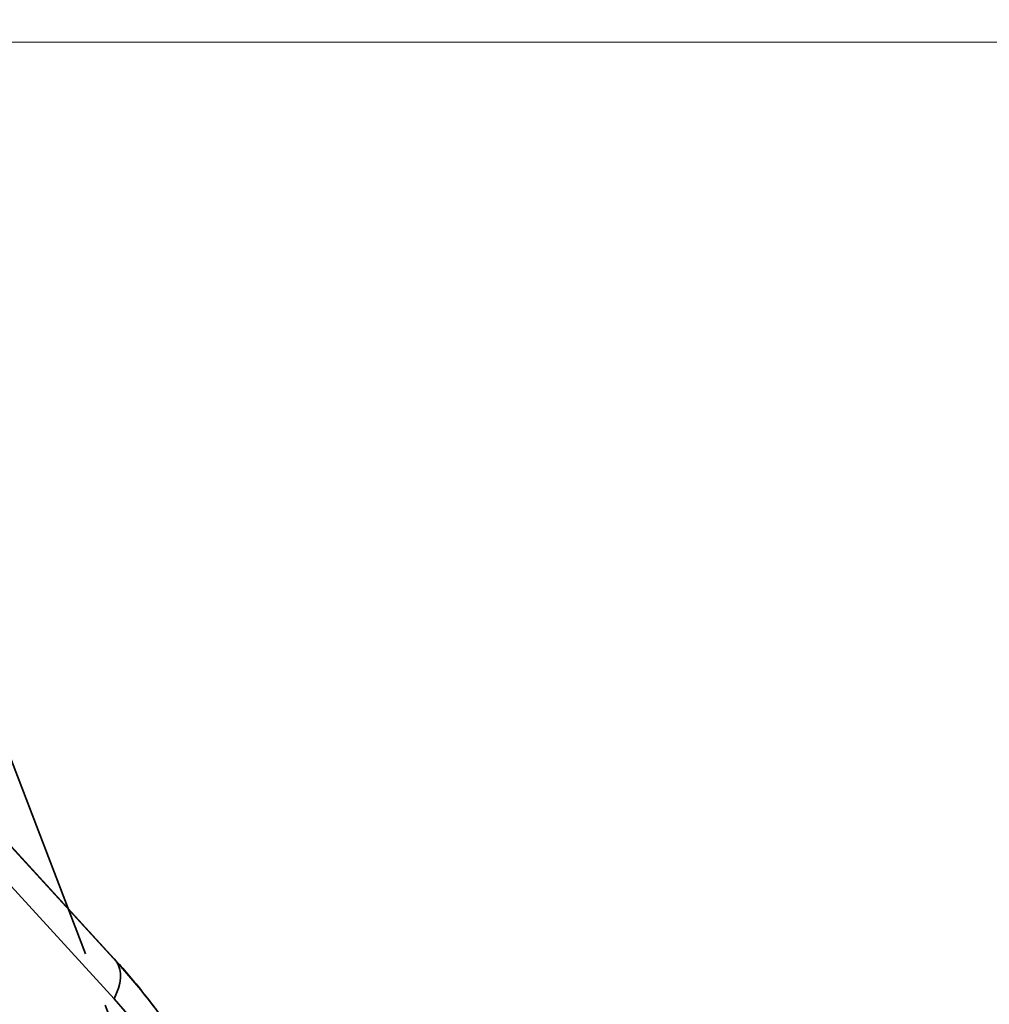
# Model space of a CAD drawing. Units: millimetres. Extents: x 0 to 1680, y 0 to 1188.
# Drawn here: x 647 to 714, y 473 to 542 of the extents above; entities that cross this region are included whole.
import ezdxf

# ---------------------------------------------------------------- set-up
doc = ezdxf.new("R2010")
doc.units = ezdxf.units.MM
doc.header["$LTSCALE"] = 4
doc.linetypes.add('LONG_DASH_DOTTED', pattern=[0.3001, 0.2362, -0.0295, 0.0049, -0.0295])
for name, color, linetype, lineweight in [('Dimensions(ISO)', 7, 'Continuous', 18), ('Overlay(ISO)', 7, 'LONG_DASH_DOTTED', 35), ('Visible Edges(ISO)', 7, 'Continuous', 35), ('Visible Tangent Edges(ISO)', 7, 'Continuous', 35)]:
    doc.layers.add(name, color=color, linetype=linetype, lineweight=lineweight)
doc.styles.add('VBG-RF-ISO', font='arial.ttf')
doc.dimstyles.new('VBG-RF-ISO', dxfattribs={"dimscale": 4, "dimtxt": 3.5, "dimasz": 4, "dimexe": 2, "dimexo": 1, "dimgap": 0.4, "dimtad": 1, "dimtoh": 1, "dimrnd": 1e-08, "dimtxsty": 'VBG-RF-ISO', "dimblk": 'Filled-1', "dimcen": 0.09, "dimdle": 12, "dimclrd": 7, "dimclre": 7, "dimclrt": 256, "dimazin": 2, "dimtfac": 1, "dimtmove": 0, "dimatfit": 3, "dimldrblk": 'Filled-1', "dimfxl": 1, "dimtolj": 1, "dimlwd": 15, "dimlwe": 15, "dimarcsym": 0})

# ---------------------------------------------------------------- blocks, each defined once
blk = doc.blocks.new('Filled-1')
at = {"color": 0}
for p, q in [((0, 0), (-1, 0.15625)), ((-1, 0.15625), (-1, -0.15625)), ((-1, 0), (0, 0)), ((-1, -0.15625), (0, 0))]:
    blk.add_line(p, q, dxfattribs=at)
at = {"color": 0, "flags": 128}
blk.add_lwpolyline([(-1, -0.15625), (0, 0), (-1, 0.15625), (-1, -0.15625)], dxfattribs=at)
at = {"color": 0}
blk.add_solid([(-1, -0.15625), (0, 0), (-1, 0.15625), (-1, -0.15625)], dxfattribs=at)
blk = doc.blocks.new('*D33')
at = {"layer": 'Defpoints', "color": 0, "linetype": 'Continuous', "transparency": 16777216}
for p in [(585.946, 540.06), (744.511, 540.06), (683.541, 375.903)]:
    blk.add_point(p, dxfattribs=at)
at = {"layer": 'Dimensions(ISO)', "color": 7, "linetype": 'Continuous', "lineweight": 15, "transparency": 16777216}
for p, q in [((589.946, 540.06), (752.511, 540.06)), ((744.511, 391.903), (744.511, 524.06)), ((687.541, 375.903), (752.511, 375.903))]:
    blk.add_line(p, q, dxfattribs=at)
at = {"layer": 'Dimensions(ISO)', "color": 7, "linetype": 'Continuous', "lineweight": 15, "transparency": 16777216, "xscale": 16, "yscale": 16, "zscale": 16}
for p, rotation in [((744.511, 540.06), 90), ((744.511, 375.903), 270)]:
    blk.add_blockref('Filled-1', p, dxfattribs=dict(at, rotation=rotation))
at = {"layer": 'Dimensions(ISO)', "linetype": 'Continuous', "lineweight": 18, "transparency": 16777216, "insert": (728.615, 443.203), "char_height": 14, "attachment_point": 1, "rotation": 90, "style": 'VBG-RF-ISO'}
blk.add_mtext('\\A1;164', dxfattribs=at)

msp = doc.modelspace()

# ---------------------------------------------------------------- linework, layer by layer
at = {"layer": 'Overlay(ISO)', "ltscale": 32.489731}
msp.add_line((626.376, 541.623), (668.306, 432.392), dxfattribs=at)
at = {"layer": 'Visible Edges(ISO)'}
msp.add_line((620.329, 512.219), (653.35, 476.206), dxfattribs=at)
msp.add_open_spline([(653.35, 476.206), (653.67, 475.857), (653.986, 475.501), (654.609, 474.776), (654.915, 474.408), (655.519, 473.658), (655.816, 473.278), (656.4, 472.505), (656.687, 472.113), (657.252, 471.317), (657.529, 470.914), (657.801, 470.505)], degree=3, knots=[0.648338, 0.648338, 0.648338, 0.648338, 0.6799513, 0.6799513, 0.7115647, 0.7115647, 0.743178, 0.743178, 0.7747914, 0.7747914, 0.8064048, 0.8064048, 0.8064048, 0.8064048], dxfattribs=at)
at = {"layer": 'Visible Tangent Edges(ISO)'}
for p, q in [((653.528, 475.982), (620.506, 511.994)), ((620.317, 509.441), (653.338, 473.428))]:
    msp.add_line(p, q, dxfattribs=at)
for centre, major_axis, ratio, start_param, end_param in [((648.928, 472.151), (4.422, 4.055), 0.573378, 6.200146, 6.283185), ((650.461, 473.428), (2.948, 2.703), 0.573378, 5.271217, 6.200146), ((631.646, 434.404), (0, 52.163), 0.694658, 5.476781, 5.634847), ((632.801, 434.404), (0, -48.959), 0.694658, 1.570796, 2.493255)]:
    msp.add_ellipse(centre, major_axis=major_axis, ratio=ratio, start_param=start_param, end_param=end_param, dxfattribs=at)

# ---------------------------------------------------------------- dimensions: what is measured, and where the dimension line sits
at = {"layer": 'Dimensions(ISO)', "color": 7, "linetype": 'Continuous', "lineweight": 18}
dim = msp.add_linear_dim(base=(744.511, 540.06), p1=(683.541, 375.903), p2=(585.946, 540.06), angle=90, dimstyle='VBG-RF-ISO', override={"dimgap": 0.4, "dimtoh": 0, "dimdec": 0, "dimtol": 0, "dimlim": 0, "dimtp": 0, "dimtm": 0, "dimtdec": 0, "dimtofl": 0, "dimatfit": 1}, dxfattribs=at)
dim.commit()
dim.dimension.update_dxf_attribs({"geometry": '*D33', "text_midpoint": (744.511, 457.981), "dimtype": 160})

doc.saveas('drawing.dxf')
